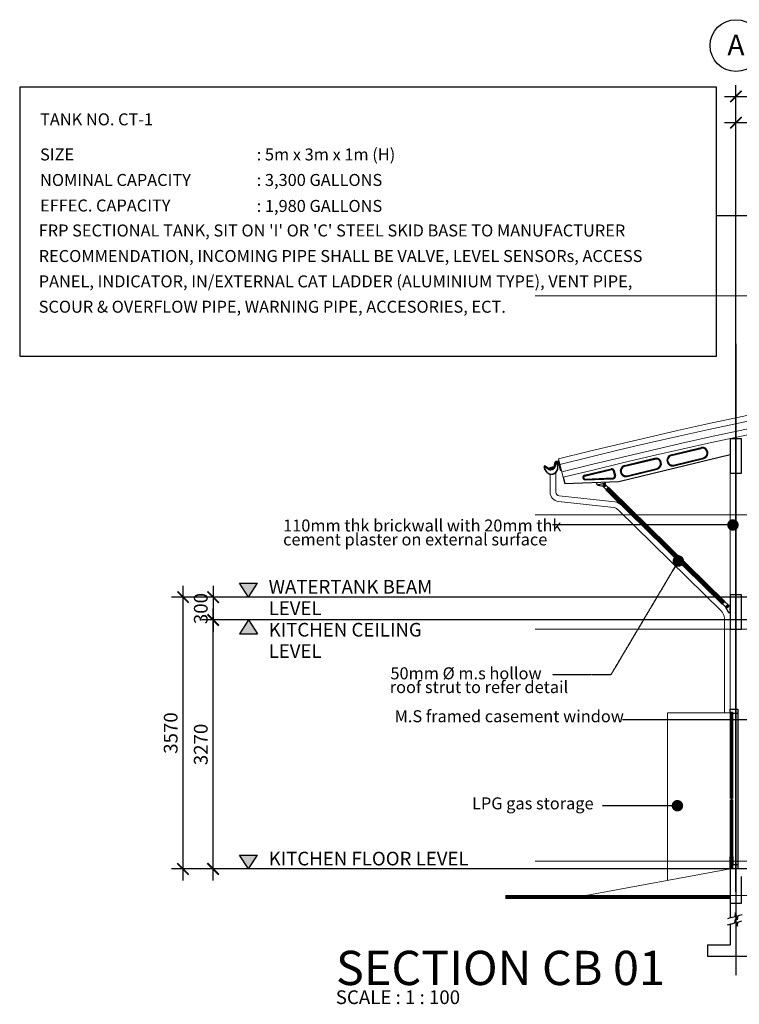
# Model space of a CAD drawing. Units: millimetres. Extents: x 215523 to 1434440, y -295983 to -18724.
# Drawn here: x 1274334 to 1283780, y -90397 to -77463 of the extents above; entities that cross this region are included whole.
import ezdxf
from ezdxf.enums import TextEntityAlignment as Align

# ---------------------------------------------------------------- set-up
doc = ezdxf.new("R2010")
doc.units = ezdxf.units.MM
doc.header["$MEASUREMENT"] = 0
doc.linetypes.add('CENTER2', pattern=[1.125, 0.75, -0.125, 0.125, -0.125])
doc.linetypes.add('HIDDEN', pattern=[0.375, 0.25, -0.125])
for name, color, linetype in [('08_cw-txt', 2, 'Continuous'), ('BDIM100', 15, 'Continuous'), ('beam', 3, 'Continuous'), ('BGD8', 8, 'CENTER2'), ('BGDTX3', 3, 'Continuous'), ('BHATCH', 8, 'Continuous'), ('BLEV2', 2, 'Continuous'), ('BSPEC1', 15, 'Continuous'), ('BSPEC100', 15, 'Continuous'), ('BSPEC2', 15, 'Continuous'), ('BSPEC25', 15, 'Continuous'), ('BTX3', 3, 'Continuous'), ('BUB', 8, 'Continuous'), ('footing', 8, 'Continuous'), ('SECTION DOO', 8, 'Continuous')]:
    doc.layers.add(name, color=color, linetype=linetype)
for name, color, linetype, lineweight in [('A-COLS', 2, 'Continuous', 9), ('A-ROOF', 2, 'Continuous', 9), ('bgp', 8, 'Continuous', 13)]:
    doc.layers.add(name, color=color, linetype=linetype, lineweight=lineweight)
doc.styles.add('ARIAL', font='ARIAL.TTF', dxfattribs={"width": 0.8})
doc.dimstyles.new('DIM100', dxfattribs={"dimtxt": 180, "dimasz": 150, "dimexe": 150, "dimexo": 0, "dimgap": 70, "dimtad": 1, "dimtoh": 1, "dimdec": 0, "dimzin": 0, "dimdsep": 46, "dimtxsty": 'ARIAL', "dimblk": 'ARCHTICK', "dimcen": 0, "dimdle": 150, "dimclrd": 256, "dimclre": 256, "dimclrt": 1, "dimadec": 0, "dimazin": 0, "dimtfac": 1, "dimtdec": 0, "dimtmove": 0, "dimatfit": 3, "dimldrblk": 'DOT', "dimfxl": 0, "dimtolj": 1, "dimtzin": 0, "dimlwd": -1, "dimlwe": -1, "dimarcsym": 0})
doc.dimstyles.new('DIM100$7', dxfattribs={"dimtxt": 180, "dimasz": 150, "dimexe": 150, "dimexo": 0, "dimgap": 70, "dimtad": 1, "dimtoh": 1, "dimdec": 0, "dimzin": 0, "dimdsep": 46, "dimtxsty": 'ARIAL', "dimblk": 'ARCHTICK', "dimcen": 0, "dimdle": 150, "dimclrd": 256, "dimclre": 256, "dimclrt": 1, "dimadec": 0, "dimazin": 0, "dimtfac": 1, "dimtdec": 0, "dimtmove": 0, "dimatfit": 3, "dimldrblk": 'DOT', "dimfxl": 0, "dimtolj": 1, "dimtzin": 0, "dimlwd": -1, "dimlwe": -1, "dimarcsym": 0})

# ---------------------------------------------------------------- blocks, each defined once
blk = doc.blocks.new('_ARCHTICK')
at = {"color": 0, "linetype": 'ByBlock', "const_width": 0.15}
blk.add_lwpolyline([(-0.5, -0.5), (0.5, 0.5)], dxfattribs=at)
blk = doc.blocks.new('_DOT')
at = {"color": 0, "linetype": 'ByBlock'}
blk.add_line((-0.5, 0), (-1, 0), dxfattribs=at)
at = {"color": 0, "linetype": 'ByBlock', "const_width": 0.5}
blk.add_lwpolyline([(-0.25, 0, 1), (0.25, 0, 1)], format="xyb", close=True, dxfattribs=at)
blk = doc.blocks.new('*D37')
at = {"layer": 'BDIM100'}
for p, q in [((1283736, -79221), (1283736, -78322)), ((1306186, -79221), (1306186, -78322)), ((1283586, -78472), (1306336, -78472))]:
    blk.add_line(p, q, dxfattribs=at)
at = {"layer": 'DEFPOINTS', "color": 0}
for p in [(1306186, -78472), (1283736, -79221), (1306186, -79221)]:
    blk.add_point(p, dxfattribs=at)
at = {"layer": 'BDIM100', "xscale": 150, "yscale": 150, "zscale": 150, "rotation": 180}
blk.add_blockref('_ARCHTICK', (1283736, -78472), dxfattribs=at)
at = {"layer": 'BDIM100', "xscale": 150, "yscale": 150, "zscale": 150}
blk.add_blockref('_ARCHTICK', (1306186, -78472), dxfattribs=at)
at = {"layer": 'BDIM100', "color": 1, "insert": (1294961, -78310), "char_height": 180, "attachment_point": 5, "style": 'ARIAL'}
blk.add_mtext('\\A1;22450', dxfattribs=at)
blk = doc.blocks.new('W2342')
at = {"layer": 'BSPEC2', "color": 2, "linetype": 'Continuous'}
for p, q in [((314990, 31466), (314990, 31502)), ((314992, 31466), (314992, 31502)), ((314997, 31504), (315006, 31495)), ((314998, 31506), (315007, 31496)), ((315162, 31466), (315162, 31504)), ((315164, 31466), (315164, 31504)), ((315169, 31496), (315169, 31494))]:
    blk.add_line(p, q, dxfattribs=at)
for centre, radius, start, end in [((314995, 31502), 5, 44.4645, 180), ((315077, 31466), 87, 180, 0), ((314995, 31502), 3, 44.4645, 180), ((315077, 31466), 85, 180, 0), ((315007, 31496), 1, 201.4828, 21.4828), ((315171, 31503), 8.81, 259.5814, 172.0205), ((315171, 31503), 6.81, 259.7422, 169.7293)]:
    blk.add_arc(centre, radius, start, end, dxfattribs=at)
blk = doc.blocks.new('TTER432')
at = {"layer": 'BSPEC2', "color": 1, "linetype": 'Continuous'}
for p, q in [((314992, 31507), (314991, 31508)), ((315036, 31452), (314996, 31499)), ((315006, 31494), (314999, 31501)), ((315008, 31496), (315000, 31506)), ((315046, 31459), (315006, 31507)), ((315038, 31453), (315008, 31488)), ((315044, 31458), (315014, 31493)), ((315037, 31470), (315112, 31470)), ((315044, 31462), (315108, 31462)), ((315083, 31449), (315068, 31449)), ((315083, 31447), (315068, 31447)), ((315083, 31439), (315068, 31439)), ((315083, 31437), (315068, 31437)), ((315074, 31447), (315083, 31439)), ((315083, 31439), (315090, 31447)), ((315090, 31447), (315099, 31442)), ((315099, 31442), (315101, 31452)), ((315101, 31452), (315111, 31450)), ((315132, 31509), (315110, 31465)), ((315110, 31462), (315120, 31463)), ((315111, 31450), (315110, 31462)), ((315133, 31508), (315112, 31464)), ((315117, 31474), (315127, 31477)), ((315120, 31463), (315117, 31474)), ((315141, 31504), (315119, 31461)), ((315142, 31503), (315121, 31460)), ((315124, 31489), (315134, 31491)), ((315127, 31477), (315124, 31489)), ((315131, 31502), (315141, 31505)), ((315134, 31491), (315131, 31502)), ((315141, 31505), (315139, 31516)), ((315139, 31516), (315151, 31514)), ((315151, 31514), (315153, 31524)), ((315153, 31524), (315162, 31516)), ((315186, 31526), (315160, 31526)), ((315186, 31524), (315160, 31524)), ((315192, 31516), (315160, 31516)), ((315168, 31514), (315160, 31514)), ((315162, 31516), (315170, 31524)), ((315165, 31492), (315165, 31491)), ((315178, 31493), (315166, 31493)), ((315166, 31490), (315177, 31481)), ((315170, 31524), (315178, 31516)), ((315178, 31516), (315185, 31524)), ((315178, 31480), (315182, 31471)), ((315182, 31469), (315182, 31406)), ((315183, 31501), (315183, 31498)), ((315185, 31524), (315192, 31516)), ((315189, 31460), (315189, 31516)), ((315197, 31460), (315189, 31460)), ((315187, 31401), (315197, 31401))]:
    blk.add_line(p, q, dxfattribs=at)
for centre, radius, start, end in [((314997, 31500), 10.9, 40.1373, 126.8273), ((314995, 31502), 5.67, 38.1544, 126.5283), ((314998, 31500), 1.83, 47.3238, 215.7413), ((315007, 31496), 1.49, 228.6987, 17.5813), ((315010, 31490), 3, 122.4717, 220.2257), ((315007, 31496), 3.44, 302.4717, 320.3305), ((315012, 31491), 3, 40.2257, 140.3305), ((315068, 31479), 42, 220.2257, 270), ((315068, 31479), 40, 220.2257, 270), ((315068, 31479), 32, 220.2257, 270), ((315068, 31479), 30, 220.2257, 270), ((315083, 31479), 30, 270, 333.3474), ((315083, 31479), 32, 270, 333.3474), ((315083, 31479), 40, 270, 333.3474), ((315083, 31479), 42, 270, 333.3474), ((315160, 31494), 32, 90, 153.3474), ((315160, 31494), 30, 90, 153.3474), ((315160, 31494), 22, 90, 153.3474), ((315160, 31494), 20, 90, 153.3474), ((315166, 31492), 1, 90, 180), ((315166, 31491), 1, 180, 231.9616), ((315168, 31500), 14.3, 3.8801, 90.428), ((315173, 31477), 5, 25.6238, 51.9616), ((315178, 31498), 5, 270, 0), ((315177, 31469), 5, 0, 25.6238), ((315185, 31515), 9.7, 27.8435, 89.3471), ((315185, 31515), 11.7, 8.3702, 89.3471), ((315192, 31518), 1.99, 270.9852, 24.8805), ((315187, 31406), 5, 180, 270)]:
    blk.add_arc(centre, radius, start, end, dxfattribs=at)
blk.add_blockref('W2342', (0, 0), dxfattribs=at)
blk = doc.blocks.new('*D69')
at = {"layer": 'BDIM100'}
for p, q in [((1283736, -79221), (1283736, -78666)), ((1288886, -79215), (1288886, -78666)), ((1283586, -78816), (1289036, -78816))]:
    blk.add_line(p, q, dxfattribs=at)
at = {"layer": 'DEFPOINTS', "color": 0}
for p in [(1288886, -78816), (1283736, -79221), (1288886, -79215)]:
    blk.add_point(p, dxfattribs=at)
at = {"layer": 'BDIM100', "xscale": 150, "yscale": 150, "zscale": 150, "rotation": 180}
blk.add_blockref('_ARCHTICK', (1283736, -78816), dxfattribs=at)
at = {"layer": 'BDIM100', "xscale": 150, "yscale": 150, "zscale": 150}
blk.add_blockref('_ARCHTICK', (1288886, -78816), dxfattribs=at)
at = {"layer": 'BDIM100', "color": 1, "insert": (1286311, -78654), "char_height": 180, "attachment_point": 5, "style": 'ARIAL'}
blk.add_mtext('\\A1;5150', dxfattribs=at)
blk = doc.blocks.new('*D151')
at = {"layer": 'BDIM100'}
for p, q in [((1276873, -88769), (1276873, -85199)), ((1277558, -85349), (1276723, -85349)), ((1277558, -88619), (1276723, -88619))]:
    blk.add_line(p, q, dxfattribs=at)
at = {"layer": 'DEFPOINTS', "color": 0}
for p in [(1276873, -85349), (1277558, -85349, 0), (1277558, -88619, 0)]:
    blk.add_point(p, dxfattribs=at)
at = {"layer": 'BDIM100', "xscale": 150, "yscale": 150, "zscale": 150}
for p, rotation in [((1276873, -85349), 90), ((1276873, -88619), 270)]:
    blk.add_blockref('_ARCHTICK', p, dxfattribs=dict(at, rotation=rotation))
at = {"layer": 'BDIM100', "color": 1, "insert": (1276711, -86984), "char_height": 180, "attachment_point": 5, "rotation": 90, "style": 'ARIAL'}
blk.add_mtext('\\A1;3270', dxfattribs=at)
blk = doc.blocks.new('*D152')
at = {"layer": 'BDIM100'}
for p, q in [((1276873, -84899), (1276873, -85499)), ((1277558, -85049), (1276723, -85049)), ((1277558, -85349), (1276723, -85349))]:
    blk.add_line(p, q, dxfattribs=at)
at = {"layer": 'DEFPOINTS', "color": 0}
for p in [(1277558, -85049, 0), (1276873, -85349), (1277558, -85349)]:
    blk.add_point(p, dxfattribs=at)
at = {"layer": 'BDIM100', "xscale": 150, "yscale": 150, "zscale": 150}
for p, rotation in [((1276873, -85049), 90), ((1276873, -85349), 270)]:
    blk.add_blockref('_ARCHTICK', p, dxfattribs=dict(at, rotation=rotation))
at = {"layer": 'BDIM100', "color": 1, "insert": (1276711, -85199), "char_height": 180, "attachment_point": 5, "rotation": 90, "style": 'ARIAL'}
blk.add_mtext('\\A1;300', dxfattribs=at)
blk = doc.blocks.new('*D153')
at = {"layer": 'BDIM100'}
for p, q in [((1276478, -88769), (1276478, -84899)), ((1277602, -85049), (1276328, -85049)), ((1277558, -88619), (1276328, -88619))]:
    blk.add_line(p, q, dxfattribs=at)
at = {"layer": 'DEFPOINTS', "color": 0}
for p in [(1276478, -85049), (1277602, -85049, 0), (1277558, -88619)]:
    blk.add_point(p, dxfattribs=at)
at = {"layer": 'BDIM100', "xscale": 150, "yscale": 150, "zscale": 150}
for p, rotation in [((1276478, -85049), 90), ((1276478, -88619), 270)]:
    blk.add_blockref('_ARCHTICK', p, dxfattribs=dict(at, rotation=rotation))
at = {"layer": 'BDIM100', "color": 1, "insert": (1276316, -86834), "char_height": 180, "attachment_point": 5, "rotation": 90, "style": 'ARIAL'}
blk.add_mtext('\\A1;3570', dxfattribs=at)

msp = doc.modelspace()

# ---------------------------------------------------------------- hatches: boundary and pattern name
at = {"layer": 'BDIM100'}
for points in [[(1277457.2, -84866.6), (1277219.2, -84866.6), (1277338.2, -85048)], [(1277338.2, -85348), (1277219.2, -85529.4), (1277457.2, -85529.4)], [(1277457.2, -88436.6), (1277219.2, -88436.6), (1277338.2, -88618)]]:
    msp.add_hatch(color=256, dxfattribs=at).paths.add_polyline_path(points)

# ---------------------------------------------------------------- linework, layer by layer
at = {"color": 2, "linetype": 'Continuous'}
for p, q in [((1281995.7, -83600.3, 0), (1282032.3, -83636.3, 0)), ((1282023.7, -83571.8, 0), (1282060.4, -83607.7, 0)), ((1282063.9, -83604.1, 0), (1282028.9, -83639.8, 0)), ((1282063.4, -83673.5, 22.7), (1282029, -83639.7, 22.7)), ((1283556.8, -85140.4, 21.9), (1282063.4, -83673.5, 21.9)), ((1282098.7, -83638, 20), (1282064.1, -83604, 20.5)), ((1283591.9, -85104.7, 0), (1282098.7, -83638, 20)), ((1283591.9, -85104.7, 0), (1283556.8, -85140.4, 0)), ((1283604.1, -85179.8, 0), (1283560.3, -85136.8, 0)), ((1283632.1, -85151.2, 0), (1283588.4, -85108.3, 0)), ((1283596.5, -85170.9, 0), (1283640.7, -85248.9, -21.9)), ((1283627.4, -85145.4, 0), (1283654.1, -85160.9, 0)), ((1283640.7, -85248.9, -21.9), (1283654.1, -85248.9, -7.6))]:
    msp.add_line(p, q, dxfattribs=at)
at = {"color": 15, "linetype": 'Continuous'}
for p, q in [((1282064.2, -83672.7, 22.7), (1282029.8, -83638.9, 22.7)), ((1282065.5, -83671.4, 22.7), (1282031, -83637.6, 22.7)), ((1282067.3, -83669.6, 22.7), (1282032.9, -83635.7, 22.7)), ((1282070.1, -83666.7, 22.7), (1282035.7, -83632.9, 22.7)), ((1282075.1, -83661.7, 22.7), (1282040.6, -83627.9, 22.7)), ((1282082.2, -83654.6, 22.7), (1282047.7, -83620.6, 22.7)), ((1282089, -83647.7, 22.7), (1282054.4, -83613.8, 22.7)), ((1282095, -83641.6, 22.7), (1282060.5, -83607.6, 22.7)), ((1282097.6, -83639, 22.7), (1282063, -83605, 22.7)), ((1283557.6, -85139.6, 21.9), (1282064.2, -83672.7, 21.9)), ((1283558.8, -85138.3, 21.9), (1282065.5, -83671.4, 21.9)), ((1283560.7, -85136.5, 21.9), (1282067.3, -83669.6, 21.9)), ((1283563.5, -85133.6, 21.9), (1282070.1, -83666.7, 21.9)), ((1283568.4, -85128.6, 21.9), (1282075.1, -83661.7, 21.9)), ((1283575.5, -85121.4, 21.9), (1282082.2, -83654.6, 21.9)), ((1283582.2, -85114.5, 21.9), (1282089, -83647.7, 21.9)), ((1283588.3, -85108.4, 21.9), (1282095, -83641.6, 21.9)), ((1283590.9, -85105.7, 21.9), (1282097.6, -83639, 21.9))]:
    msp.add_line(p, q, dxfattribs=at)
at = {"linetype": 'Continuous', "elevation": 0}
for points in [[(1282018.6, -83584.4), (1282012.7, -83577.5), (1282003.8, -83579.2), (1282000.8, -83587.7), (1282006.7, -83594.6), (1282015.6, -83592.9)], [(1283619.6, -85156.6), (1283626.6, -85162.3), (1283625.1, -85171.3), (1283616.6, -85174.5), (1283609.6, -85168.7), (1283611.1, -85159.7)]]:
    msp.add_lwpolyline(points, close=True, dxfattribs=at)
at = {"color": 2, "linetype": 'Continuous', "elevation": 0}
msp.add_lwpolyline([(1283661.3, -85147.9), (1283654.1, -85147.9), (1283654.1, -85259), (1283661.3, -85259)], close=True, dxfattribs=at)
at = {"color": 2, "linetype": 'Continuous'}
for centre in [(1282009.7, -83586.1, 0), (1283618.1, -85165.5, 0)]:
    msp.add_circle(centre, 11.3, dxfattribs=at)
for centre, start, end in [((1282009.7, -83586.1, 0), 45.51278, 225.51278), ((1283618.1, -85165.5, 0), 225.51278, 45.51278)]:
    msp.add_arc(centre, 20, start, end, dxfattribs=at)
at = {"layer": '08_cw-txt', "color": 2, "ltscale": 30}
msp.add_lwpolyline([(1274333.7, -78350.3), (1274333.7, -81881.3), (1283479.6, -81881.3), (1283479.6, -78350.3), (1274333.7, -78350.3)], dxfattribs=at)
at = {"layer": 'A-COLS', "color": 1}
msp.add_line((1283661.3, -83419, 0), (1283661.3, -86519, 0), dxfattribs=at)
at = {"layer": 'A-ROOF', "color": 2}
msp.add_line((1281406.7, -83232.3, 0), (1281467.2, -83474.8, 0), dxfattribs=at)
for radius in [72116.4, 72041.4, 71941.4, 71866.4]:
    msp.add_arc((1298856.7, -153205.7, 0), radius, 83.615398, 104.002797, dxfattribs=at)
at = {"layer": 'BDIM100'}
for p, q in [((1277219.2, -84866.6, 0), (1277457.2, -84866.6, 0)), ((1277338.2, -85048, 0), (1277219.2, -84866.6, 0)), ((1277338.2, -85048, 0), (1277457.2, -84866.6, 0)), ((1277338.2, -85348, 0), (1277219.2, -85529.4, 0)), ((1277338.2, -85348, 0), (1277457.2, -85529.4, 0)), ((1277219.2, -85529.4, 0), (1277457.2, -85529.4, 0)), ((1277219.2, -88436.6, 0), (1277457.2, -88436.6, 0)), ((1277338.2, -88618, 0), (1277219.2, -88436.6, 0)), ((1277338.2, -88618, 0), (1277457.2, -88436.6, 0))]:
    msp.add_line(p, q, dxfattribs=at)
at = {"layer": 'BDIM100', "color": 5, "const_width": 50, "elevation": 0}
msp.add_lwpolyline([(1280706.8, -88988.2), (1283659.4, -88987.4)], dxfattribs=at)
at = {"layer": 'beam', "elevation": 0}
for points in [[(1283661.3, -83419), (1283811.3, -83419), (1283811.3, -82969), (1283661.3, -82969)], [(1283661.3, -85469), (1283811.3, -85469), (1283811.3, -85019), (1283661.3, -85019)]]:
    msp.add_lwpolyline(points, close=True, dxfattribs=at)
msp.add_lwpolyline([(1283811.3, -88619), (1283661.3, -88619), (1283661.3, -89069), (1283811.3, -89069), (1283811.3, -88719)], dxfattribs=at)
at = {"layer": 'BGD8', "ltscale": 10}
for p, q in [((1283736.3, -88919, 0), (1283736.3, -78361.5, 0)), ((1283736.3, -81719.5, 0), (1283736.3, -90014.4, 0)), ((1284275, -85049, 0), (1277557.7, -85049, 0)), ((1284275, -85349, 0), (1277557.7, -85349, 0)), ((1284275, -88619, 0), (1277557.7, -88619, 0))]:
    msp.add_line(p, q, dxfattribs=at)
at = {"layer": 'bgp'}
for p, q in [((1309913.8, -81091.4, 0), (1281100, -81091.4, 0)), ((1281371.9, -83412.2, 0), (1281371.9, -83668.8, 0)), ((1281296.9, -83433.4, 0), (1281296.9, -83668.8, 0)), ((1281408.7, -83793.2, 0), (1282134.9, -83870.1, 0)), ((1281416.6, -83718.6, 0), (1282145.7, -83795.8, 0)), ((1283547.6, -85234.9, 21.9), (1282195.2, -83906.5, 21.9)), ((1309913.8, -83969, 0), (1281100, -83969, 0)), ((1283586.3, -85323.4, 0), (1283586.3, -86567.9, 0)), ((1309913.8, -85469, 0), (1281100, -85469, 0)), ((1282837.8, -86568.2, 0), (1283123.3, -86568.1, 0)), ((1282837.8, -86568.2, 0), (1282838.7, -88770.8, 0)), ((1283123.3, -86568.1, 0), (1283661.3, -86567.8, 0)), ((1309913.8, -88519, 0), (1281100, -88519, 0)), ((1281765, -88969, 0), (1283661.3, -88619, 0)), ((1309913.8, -88969, 0), (1281105.3, -88969, 0))]:
    msp.add_line(p, q, dxfattribs=at)
for centre, radius, start, end in [((1281421.9, -83668.8, 0), 125, 180, 263.95789), ((1281421.9, -83668.8, 0), 50, 180, 263.95789), ((1282120, -83955.9, 43.8), 161.9, 43.55003, 81.15532), ((1282063.1, -84054.8, 43.8), 198.6, 48.30015, 68.14234), ((1283384.5, -85358.8, 0), 204.8, 9.94808, 38.47525)]:
    msp.add_arc(centre, radius, start, end, dxfattribs=at)
at = {"layer": 'BHATCH', "linetype": 'HIDDEN'}
msp.add_line((1283736.1, -78681.7, 0), (1283736.1, -78346, 0), dxfattribs=at)
at = {"layer": 'BSPEC2', "color": 2, "linetype": 'Continuous'}
for p, q in [((1282885.6, -83180.4, 0), (1283279.2, -83085.2, 0)), ((1282887.9, -83190.2, 0), (1283281.5, -83094.9, 0)), ((1282200.8, -83530.3, 0), (1283661.3, -83176.9, 0)), ((1282274.1, -83320.7, 0), (1282667.7, -83225.4, 0)), ((1282276.5, -83330.4, 0), (1282670.1, -83235.2, 0)), ((1282917.7, -83313.1, 0), (1283311.3, -83217.8, 0)), ((1282920, -83322.8, 0), (1283313.6, -83227.6, 0)), ((1281747.9, -83448, 0), (1282100.1, -83362.8, 0)), ((1281750.3, -83457.8, 0), (1282102.4, -83372.5, 0)), ((1282126.6, -83387.3, 0), (1282143.8, -83458.5, 0)), ((1282136.3, -83384.9, 0), (1282153.5, -83456.1, 0)), ((1282306.2, -83453.4, 0), (1282699.8, -83358.1, 0)), ((1282308.6, -83463.1, 0), (1282702.2, -83367.8, 0)), ((1281467.2, -83474.8, 0), (1281488.2, -83557.2, 0)), ((1281487.2, -83557.4, 0), (1282200.8, -83530.3, 0)), ((1281755.7, -83497.2, 0), (1282125.1, -83483.1, 0)), ((1281756.1, -83507.2, 0), (1282125.5, -83493.1, 0))]:
    msp.add_line(p, q, dxfattribs=at)
for centre, radius, start, end in [((1283296.4, -83156.4, 0), 73.2, 283.60428, 103.60428), ((1283296.4, -83156.4, 0), 63.2, 283.60428, 103.60428), ((1282685, -83296.6, 0), 73.2, 283.60428, 103.60428), ((1282685, -83296.6, 0), 63.2, 283.60428, 103.60428), ((1282902.8, -83251.6, 0), 73.2, 103.60428, 283.60428), ((1282902.8, -83251.6, 0), 63.2, 103.60428, 283.60428), ((1282107.1, -83392, 0), 30, 13.60428, 103.60428), ((1282107.1, -83392, 0), 20, 13.60428, 103.60428), ((1282291.3, -83391.9, 0), 73.2, 103.60428, 283.60428), ((1282291.3, -83391.9, 0), 63.2, 103.60428, 283.60428), ((1281755, -83477.2, 0), 30, 103.60428, 272.1778), ((1281755, -83477.2, 0), 20, 103.60428, 272.1778), ((1282124.4, -83463.2, 0), 20, 272.1778, 13.60428), ((1282124.4, -83463.2, 0), 30, 272.1778, 13.60428)]:
    msp.add_arc(centre, radius, start, end, dxfattribs=at)
at = {"layer": 'BSPEC25', "color": 2, "linetype": 'Continuous'}
for p, q in [((1281914.2, -83572.8, -22.7), (1281907.9, -83541.4, -22.7)), ((1281914.2, -83572.8, -22.7), (1282026.1, -83545.6, -21.9)), ((1282024.6, -83571.8, 0), (1282017.1, -83547.4, -14.8)), ((1282026.1, -83545.6, -21.9), (1282024.5, -83537.5, -21.9)), ((1281929.6, -83581.6, -21.9), (1281925.8, -83569.9, -22.6)), ((1281992.6, -83596.4, -0.4), (1281929.6, -83581.6, -21.9))]:
    msp.add_line(p, q, dxfattribs=at)
at = {"layer": 'BUB'}
msp.add_circle((1283736.1, -77803.4, 0), 340, dxfattribs=at)
at = {"layer": 'footing'}
for p, q in [((1283661.3, -88919.7, 0), (1283661.3, -89261.8, 0)), ((1283672, -89258.6, 0), (1283724.9, -89243.3, 0)), ((1283724.9, -89243.3, 0), (1283730.1, -89189.7, 0)), ((1283758, -89285.7, 0), (1283730.1, -89189.7, 0)), ((1283758, -89285.7, 0), (1283763.3, -89232.1, 0)), ((1283763.3, -89232.1, 0), (1283816.1, -89216.7, 0)), ((1283670.5, -89343.6, 0), (1283622.5, -89357.5, 0)), ((1283672, -89258.6, 0), (1283624, -89272.6, 0)), ((1283661.3, -89346.3, 0), (1283661.3, -89616.8, 0)), ((1283670.5, -89343.6, 0), (1283723.3, -89328.2, 0)), ((1283723.3, -89328.2, 0), (1283728.6, -89274.6, 0)), ((1283742.5, -89322.6, 0), (1283728.6, -89274.6, 0)), ((1283742.5, -89322.6, 0), (1283756.5, -89370.6, 0)), ((1283756.5, -89370.6, 0), (1283761.7, -89317, 0)), ((1283761.7, -89317, 0), (1283814.5, -89301.7, 0)), ((1283361.3, -89616.8, 0), (1283361.3, -89766.8, 0)), ((1283361.3, -89616.8, 0), (1283661.3, -89616.8, 0)), ((1283361.3, -89766.8, 0), (1284111.3, -89766.8, 0))]:
    msp.add_line(p, q, dxfattribs=at)
at = {"layer": 'SECTION DOO'}
for p, q in [((1283661.3, -86564, 0), (1283661.3, -86519, 0)), ((1283661.3, -86519, 0), (1283761.3, -86519, 0)), ((1283661.3, -86519, 0), (1283761.3, -86519, 0)), ((1283661.3, -86519, 0), (1283761.3, -86519, 0)), ((1283761.3, -86519, 0), (1283761.3, -86579, 0)), ((1283761.3, -86519, 0), (1283761.3, -88619, 0)), ((1283661.3, -86564, 0), (1283696.3, -86564, 0)), ((1283661.3, -86564, 0), (1283661.3, -87692.3, 0)), ((1283696.3, -86564, 0), (1283661.3, -86564, 0)), ((1283676.8, -88619, 0), (1283676.8, -86564, 0)), ((1283680.8, -86564, 0), (1283680.8, -88619, 0)), ((1283696.3, -87692.3, 0), (1283696.3, -86564, 0)), ((1283696.3, -86579, 0), (1283696.3, -86564, 0)), ((1283761.3, -86579, 0), (1283696.3, -86579, 0)), ((1283661.3, -87712.3, 0), (1283661.3, -88619, 0)), ((1283696.3, -88619, 0), (1283696.3, -87712.3, 0)), ((1283661.3, -88574, 0), (1283661.3, -88459, 0)), ((1283661.3, -88459, 0), (1283696.3, -88459, 0)), ((1283680.8, -88459, 0), (1283676.8, -88459, 0)), ((1283696.3, -88459, 0), (1283696.3, -88574, 0)), ((1283696.3, -88574, 0), (1283661.3, -88574, 0)), ((1283661.3, -88619, 0), (1283661.3, -88574, 0)), ((1283661.3, -88574, 0), (1283696.3, -88574, 0)), ((1283696.3, -88559, 0), (1283761.3, -88559, 0)), ((1283696.3, -88574, 0), (1283696.3, -88559, 0)), ((1283761.3, -88559, 0), (1283761.3, -88619, 0)), ((1283761.3, -88619, 0), (1283661.3, -88619, 0))]:
    msp.add_line(p, q, dxfattribs=at)

# ---------------------------------------------------------------- block references
at = {"layer": 'BSPEC2', "linetype": 'Continuous', "rotation": 15.00000000108187}
msp.add_blockref('TTER432', (985116.1, -195289.2, 0), dxfattribs=at)

# ---------------------------------------------------------------- texts
at = {"layer": 'BGDTX3', "style": 'ARIAL'}
msp.add_text('A', height=270, dxfattribs=at).set_placement((1283736.1, -77830, 0), align=Align.MIDDLE)
at = {"layer": 'BLEV2', "char_height": 179.55, "width": 2712, "attachment_point": 1, "rotation": 0.00006, "line_spacing_factor": 0.938532, "style": 'ARIAL'}
for s, insert in [('WATERTANK BEAM LEVEL', (1277601.5, -84823.3, 0)), ('KITCHEN CEILING  LEVEL', (1277601.5, -85386.9, 0)), ('KITCHEN FLOOR LEVEL', (1277601.5, -88393.3, 0))]:
    msp.add_mtext(s, dxfattribs=dict(at, insert=insert))
at = {"layer": 'BSPEC1', "color": 2, "ltscale": 500, "style": 'ARIAL'}
for s, p in [('%%UTANK NO. CT-1', (1274600.9, -78851.2)), ('SIZE', (1274600.9, -79312.4)), (': 5m x 3m x 1m (H)', (1277445.1, -79312.4)), ('NOMINAL CAPACITY', (1274600.9, -79647.6)), (': 3,300 GALLONS', (1277445.1, -79647.6)), ('EFFEC. CAPACITY', (1274600.9, -79982.9)), (': 1,980 GALLONS', (1277445.1, -79988.8)), ("FRP SECTIONAL TANK, SIT ON 'I' OR 'C' STEEL SKID BASE TO MANUFACTURER", (1274583, -80311.2)), ('RECOMMENDATION, INCOMING PIPE SHALL BE VALVE, LEVEL SENSORs, ACCESS', (1274583, -80646.5)), ('PANEL, INDICATOR, IN/EXTERNAL CAT LADDER (ALUMINIUM TYPE), VENT PIPE,', (1274583, -80979.5)), ('SCOUR & OVERFLOW PIPE, WARNING PIPE, ACCESORIES, ECT.', (1274583, -81312.6)), ('110mm thk brickwall with 20mm thk', (1277791.8, -84186.5, 0)), ('cement plaster on external surface', (1277791.8, -84369.6, 0)), ('50mm %%C m.s hollow', (1279200.6, -86128.2, 0)), ('roof strut to refer detail', (1279191.8, -86308.9, 0)), ('M.S framed casement window', (1279255.1, -86692, 0)), ('LPG gas storage', (1280271.5, -87836.4, 0))]:
    msp.add_text(s, height=157.5, dxfattribs=at).set_placement(p)
at = {"layer": 'BSPEC100', "color": 2, "style": 'ARIAL'}
msp.add_text('SCALE : 1 : 100', height=180, dxfattribs=at).set_placement((1278483.1, -90394.1))
at = {"layer": 'BTX3', "style": 'ARIAL'}
msp.add_text('SECTION CB 01', height=450, dxfattribs=at).set_placement((1278485.9, -90144.5, 0))

# ---------------------------------------------------------------- dimensions: what is measured, and where the dimension line sits
at = {"layer": 'BDIM100'}
dim = msp.add_linear_dim(base=(1306186.3, -78471.6, 0), p1=(1283736.3, -79221.5, 0), p2=(1306186.3, -79221.5, 0), dimstyle='DIM100', dxfattribs=at)
dim.commit()
dim.dimension.update_dxf_attribs({"geometry": '*D37', "text_midpoint": (1294961.3, -78309.7, 0)})
dim = msp.add_linear_dim(base=(1288886.3, -78815.5, 0), p1=(1283736.3, -79221.5, 0), p2=(1288886.3, -79215.2, 0), dimstyle='DIM100', override={"dimfxl": 150}, dxfattribs=at)
dim.commit()
dim.dimension.update_dxf_attribs({"geometry": '*D69', "text_midpoint": (1286311.3, -78653.6, 0)})
for base, p1, p2, picture, middle in [((1276477.5, -85049), (1277557.7, -88619), (1277601.5, -85049, 0), '*D153', (1276315.6, -86834)), ((1276873.4, -85349), (1277557.7, -88619, 0), (1277557.7, -85349, 0), '*D151', (1276711.5, -86984))]:
    dim = msp.add_linear_dim(base=base, p1=p1, p2=p2, angle=90, dimstyle='DIM100', dxfattribs=at)
    dim.commit()
    dim.dimension.update_dxf_attribs({"geometry": picture, "text_midpoint": middle})
dim = msp.add_linear_dim(base=(1276873.4, -85349), p1=(1277557.7, -85049, 0), p2=(1277557.7, -85349), angle=90, dimstyle='DIM100', dxfattribs=at)
dim.commit()
dim.dimension.update_dxf_attribs({"geometry": '*D152', "text_midpoint": (1276873.4, -85199), "dimtype": 160})

# ---------------------------------------------------------------- leaders
at = {"layer": 'BSPEC100', "color": 15, "linetype": 'HIDDEN'}
for points in [[(1286346.3, -83599.4, 0), (1286346.3, -80041.9, 0), (1283479.6, -80041.9, 0)], [(1283696.9, -84101.1, 0), (1281328.5, -84101.1, 0)], [(1282980.3, -84574.1, 0), (1282093, -86069.7, 0), (1281326.2, -86069.7, 0)], [(1287490, -86660.7, 0), (1282247.7, -86660.7, 0)], [(1282967.9, -87788.6, 0), (1281982.8, -87788.6, 0)]]:
    msp.add_leader(points, dimstyle='DIM100$7', override={"dimtad": 0}, dxfattribs=at)

doc.saveas('drawing.dxf')
